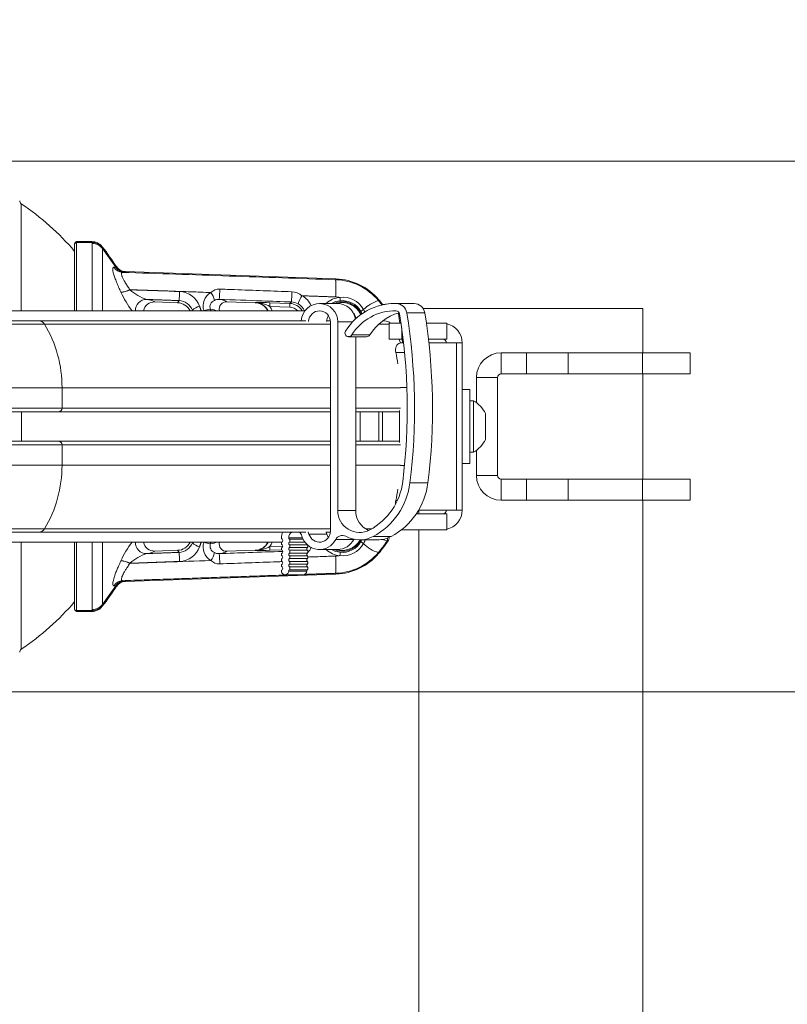
# Model space of a CAD drawing. Units: inches. Extents: x 4 to 132, y 2 to 86.
# Drawn here: x 89 to 96, y 33 to 42 of the extents above; entities that cross this region are included whole.
import ezdxf

# ---------------------------------------------------------------- set-up
doc = ezdxf.new("R2010")
doc.units = ezdxf.units.IN
doc.header["$MEASUREMENT"] = 0
doc.styles.add('SLDTEXTSTYLE0', font='TXT', dxfattribs={"width": 0.75})
doc.dimstyles.new('SLDDIMSTYLE0', dxfattribs={"dimtxt": 1, "dimasz": 0.8, "dimexe": 0, "dimexo": 0.0625, "dimgap": 0.25, "dimtad": 0, "dimtih": 1, "dimtoh": 1, "dimzin": 4, "dimdsep": 46, "dimtxsty": 'SLDTEXTSTYLE0', "dimsah": 1, "dimcen": 0.09, "dimadec": 0, "dimazin": 0, "dimtfac": 1, "dimtofl": 0, "dimtmove": 0, "dimatfit": 3, "dimfxl": 0, "dimtolj": 1, "dimtzin": 12, "dimarcsym": 0})

# ---------------------------------------------------------------- blocks, each defined once
blk = doc.blocks.new('*D15')
at = {"color": 7, "linetype": 'Continuous', "lineweight": 0}
for p, q in [((99.9754, 40.5374), (99.9754, 41.7374)), ((85.9703, 40.5374), (100.9754, 40.5374)), ((97.9082, 38.3116), (97.9082, 36.9615)), ((97.9082, 38.3116), (98.1109, 38.3116)), ((102.0425, 38.3116), (101.8398, 38.3116)), ((102.0425, 38.3116), (102.0425, 36.9615)), ((97.9082, 36.9615), (98.1109, 36.9615)), ((102.0425, 36.9615), (101.8398, 36.9615)), ((85.9703, 36.0374), (100.9754, 36.0374)), ((99.9754, 36.0374), (99.9754, 34.8374))]:
    blk.add_line(p, q, dxfattribs=at)
for points in [[(99.9754, 40.5374), (100.1834, 41.3374), (99.7674, 41.3374)], [(99.9754, 36.0374), (99.7674, 35.2374), (100.1834, 35.2374)]]:
    blk.add_solid(points, dxfattribs=at)
at = {"color": 7, "linetype": 'Continuous', "lineweight": 0, "char_height": 1, "attachment_point": 1, "style": 'SLDTEXTSTYLE0'}
for s, insert in [('4.50', (98.6831, 39.7081)), ('114.3', (98.3136, 38.1197))]:
    blk.add_mtext(s, dxfattribs=dict(at, insert=insert))

msp = doc.modelspace()

# ---------------------------------------------------------------- linework, layer by layer
at = {"color": 7, "linetype": 'Continuous', "lineweight": 15}
for p, q in [((89.291, 40.1766), (89.291, 39.2679)), ((89.7439, 39.8323), (89.7439, 39.8396)), ((89.7439, 39.2679), (89.7439, 39.8323)), ((89.7599, 39.8556), (89.7599, 39.8481)), ((89.8897, 39.8556), (89.7599, 39.8556)), ((89.891, 39.8481), (89.7599, 39.8481)), ((89.7599, 39.8481), (89.7599, 39.2679)), ((89.8919, 39.2679), (89.8919, 39.8391)), ((89.9801, 39.797), (89.9801, 39.2679)), ((90.1733, 39.6013), (91.96, 39.5389)), ((90.616, 39.3372), (90.4237, 39.3439)), ((91.2755, 39.3372), (91.0348, 39.3456)), ((91.4004, 39.3372), (91.5691, 39.3313)), ((91.5691, 39.3313), (91.582, 39.3437)), ((91.973, 39.3304), (91.8207, 39.3304)), ((92.4597, 39.3305), (92.4499, 39.3305)), ((92.6121, 39.3305), (92.4597, 39.3305)), ((92.6238, 39.3304), (92.4715, 39.3304)), ((92.6121, 39.3305), (92.6238, 39.3304)), ((91.6972, 39.2679), (89.0728, 39.2679)), ((91.568, 39.3001), (91.3993, 39.3059)), ((92.713, 39.2519), (92.5607, 39.2519)), ((92.6995, 39.2874), (93.5793, 39.2874)), ((93.5793, 39.2874), (94.5638, 39.2874)), ((94.5638, 38.9124), (94.5638, 39.2874)), ((89.4391, 39.1834), (88.0952, 39.1834)), ((91.7054, 39.1834), (89.4391, 39.1834)), ((91.9129, 39.1834), (91.8808, 39.1834)), ((91.9133, 37.4007), (91.9133, 39.1741)), ((91.9751, 39.1741), (91.9751, 37.576)), ((92.1008, 39.1741), (91.9751, 39.1741)), ((92.1241, 39.2064), (92.1301, 39.2116)), ((92.1684, 39.2414), (92.1709, 39.2431)), ((92.3733, 39.1834), (92.3565, 39.1834)), ((92.4109, 39.1624), (92.4109, 39.0279)), ((92.4109, 39.1624), (92.5121, 39.1624)), ((92.5022, 39.1624), (92.4899, 39.2417)), ((92.4899, 39.2417), (92.4998, 39.2417)), ((92.7268, 39.1624), (92.8992, 39.1624)), ((92.8992, 39.0279), (92.8992, 39.1624)), ((89.4886, 39.1546), (88.1448, 39.1546)), ((89.4886, 39.1546), (91.9133, 39.1546)), ((92.3216, 39.1546), (92.4109, 39.1546)), ((92.5176, 39.1236), (92.5176, 39.0279)), ((92.0678, 39.0491), (92.2201, 39.0491)), ((92.2462, 39.0637), (92.0939, 39.0637)), ((92.1275, 39.0491), (92.1275, 37.576)), ((92.5176, 39.0279), (92.4109, 39.0279)), ((92.51, 38.9966), (92.5336, 38.9966)), ((92.5176, 39.0279), (92.5299, 39.0279)), ((92.7445, 39.0279), (92.8992, 39.0279)), ((92.7481, 38.9966), (92.9821, 38.9966)), ((92.9821, 37.5781), (92.9821, 38.9966)), ((92.9821, 38.9966), (93.0307, 38.9966)), ((93.0307, 38.9966), (93.0307, 38.4749)), ((92.542, 38.9155), (92.4678, 38.9155)), ((93.3618, 38.7331), (93.3618, 38.9124)), ((93.5762, 38.9124), (93.3618, 38.9124)), ((93.5762, 38.7331), (93.5762, 38.9124)), ((93.5762, 38.9124), (93.9298, 38.9124)), ((93.9298, 38.7331), (93.9298, 38.9124)), ((94.561, 38.9124), (93.9298, 38.9124)), ((94.561, 38.7331), (94.561, 38.9124)), ((94.9638, 38.9124), (94.561, 38.9124)), ((94.9638, 38.7331), (94.9638, 38.9124)), ((93.3306, 38.7018), (93.1513, 38.7018)), ((93.1513, 38.7018), (93.1513, 38.4896)), ((93.3306, 37.8729), (93.3306, 38.7018)), ((93.3618, 38.7331), (93.5762, 38.7331)), ((93.9298, 38.7331), (93.5762, 38.7331)), ((94.561, 38.7331), (93.9298, 38.7331)), ((94.9638, 38.7331), (94.561, 38.7331)), ((94.5638, 37.8417), (94.5638, 38.7331)), ((89.6372, 38.6155), (88.2934, 38.6155)), ((89.6372, 38.4436), (89.6372, 38.6155)), ((89.6372, 38.6155), (91.9133, 38.6155)), ((92.1275, 38.6155), (92.5068, 38.6155)), ((92.5618, 38.6174), (92.5068, 38.6174)), ((93.0957, 38.5999), (93.0307, 38.5999)), ((93.0957, 38.5999), (93.0957, 37.9749)), ((93.1267, 38.5059), (93.0957, 38.5059)), ((93.1267, 38.5059), (93.1267, 38.0689)), ((89.6078, 38.4124), (88.2639, 38.4124)), ((89.6372, 38.4436), (88.2934, 38.4436)), ((89.2935, 38.1624), (89.2935, 38.4124)), ((89.6078, 38.4124), (91.9133, 38.4124)), ((89.6372, 38.4436), (91.9133, 38.4436)), ((92.1275, 38.4436), (92.5068, 38.4436)), ((92.1275, 38.4124), (92.5, 38.4124)), ((92.1669, 38.4124), (92.1669, 38.1624)), ((92.3232, 38.1624), (92.3232, 38.4124)), ((92.3544, 38.4124), (92.3544, 38.1624)), ((92.5, 38.1511), (92.5, 38.4237)), ((93.0307, 38.4749), (93.0307, 38.0999)), ((93.2277, 38.3966), (93.2277, 38.1781)), ((89.6078, 38.1624), (88.2639, 38.1624)), ((89.6078, 38.1624), (91.9133, 38.1624)), ((92.1275, 38.1624), (92.5, 38.1624)), ((89.6372, 38.1311), (88.2934, 38.1311)), ((89.6372, 37.9593), (89.6372, 38.1311)), ((89.6372, 38.1311), (91.9133, 38.1311)), ((92.1275, 38.1311), (92.5068, 38.1311)), ((93.0307, 38.0999), (93.0307, 37.5781)), ((93.1513, 38.0852), (93.1513, 37.8729)), ((93.0957, 38.0689), (93.1267, 38.0689)), ((89.6372, 37.9593), (88.2934, 37.9593)), ((89.6372, 37.9593), (91.9133, 37.9593)), ((92.1275, 37.9593), (92.5068, 37.9593)), ((92.542, 37.9574), (92.5068, 37.9574)), ((93.0307, 37.9749), (93.0957, 37.9749)), ((93.3306, 37.8729), (93.1513, 37.8729)), ((93.3618, 37.8417), (93.3618, 37.6624)), ((93.5762, 37.8417), (93.3618, 37.8417)), ((93.5762, 37.8417), (93.5762, 37.6624)), ((93.5762, 37.8417), (93.9298, 37.8417)), ((93.9298, 37.8417), (93.9298, 37.6624)), ((93.9298, 37.8417), (94.561, 37.8417)), ((94.561, 37.8417), (94.561, 37.6624)), ((94.561, 37.8417), (94.9638, 37.8417)), ((94.9638, 37.6624), (94.9638, 37.8417)), ((92.7403, 37.811), (92.588, 37.811)), ((92.4678, 37.6593), (92.4813, 37.6593)), ((93.3618, 37.6624), (93.5762, 37.6624)), ((93.9298, 37.6624), (93.5762, 37.6624)), ((94.561, 37.6624), (93.9298, 37.6624)), ((94.9638, 37.6624), (94.561, 37.6624)), ((94.5638, 25.2874), (94.5638, 37.6624)), ((91.9751, 37.576), (92.1275, 37.576)), ((92.9821, 37.5781), (92.6609, 37.5781)), ((92.6638, 37.5781), (92.6638, 37.5469)), ((93.0307, 37.5781), (92.9821, 37.5781)), ((92.4109, 37.5469), (92.4109, 37.5458)), ((92.4109, 37.5469), (92.4118, 37.5469)), ((92.6412, 37.5469), (92.8992, 37.5469)), ((92.8992, 37.5469), (92.8992, 37.4124)), ((89.4886, 37.4202), (88.1448, 37.4202)), ((89.4886, 37.4202), (91.9133, 37.4202)), ((92.2097, 37.4202), (92.2649, 37.4202)), ((92.5176, 37.4124), (92.5161, 37.4124)), ((92.5176, 37.4136), (92.5176, 37.4124)), ((92.5176, 37.4124), (92.8992, 37.4124)), ((92.6638, 37.4124), (92.6638, 25.2874)), ((88.0952, 37.3914), (89.4391, 37.3914)), ((89.4391, 37.3914), (91.7054, 37.3914)), ((91.6772, 37.3429), (91.5599, 37.3429)), ((91.6824, 37.3311), (91.5651, 37.3311)), ((91.8838, 37.3753), (91.7315, 37.3753)), ((91.8781, 37.3914), (91.9129, 37.3914)), ((92.1106, 37.3297), (91.9583, 37.3297)), ((92.1113, 37.331), (92.1106, 37.3297)), ((92.1604, 37.326), (92.3128, 37.326)), ((92.2755, 37.3548), (92.4278, 37.3548)), ((89.0728, 37.3069), (91.5025, 37.3069)), ((89.291, 37.3069), (89.291, 36.3982)), ((89.7439, 36.7424), (89.7439, 37.3069)), ((89.7599, 37.3069), (89.7599, 36.7267)), ((89.8919, 36.7357), (89.8919, 37.3069)), ((89.9801, 37.3069), (89.9801, 36.7778)), ((91.3993, 37.2689), (91.5086, 37.2727)), ((91.5003, 37.2411), (91.4004, 37.2376)), ((91.6966, 37.3077), (91.5651, 37.3077)), ((91.7174, 37.2843), (91.5651, 37.2843)), ((91.7174, 37.2608), (91.5651, 37.2608)), ((91.7158, 37.286), (91.7174, 37.2843)), ((91.8207, 37.2444), (91.973, 37.2444)), ((90.4237, 37.2309), (90.616, 37.2376)), ((91.0348, 37.2292), (91.2755, 37.2376)), ((91.7174, 37.2374), (91.5651, 37.2374)), ((91.7174, 37.2139), (91.5651, 37.2139)), ((91.7174, 37.1905), (91.5651, 37.1905)), ((91.7174, 37.1671), (91.5651, 37.1671)), ((91.7174, 37.1436), (91.5651, 37.1436)), ((91.7174, 37.1202), (91.5651, 37.1202)), ((91.7174, 37.0968), (91.5651, 37.0968)), ((90.1733, 36.9735), (91.96, 37.0359)), ((91.529, 37.0304), (91.6813, 37.0304)), ((91.7122, 37.0616), (91.5599, 37.0616)), ((91.7174, 37.0733), (91.5651, 37.0733)), ((89.7439, 36.7352), (89.7439, 36.7424)), ((89.891, 36.7267), (89.7599, 36.7267)), ((89.7599, 36.7267), (89.7599, 36.7192)), ((89.8897, 36.7192), (89.7599, 36.7192))]:
    msp.add_line(p, q, dxfattribs=at)
at = {"color": 7, "linetype": 'Continuous', "lineweight": 15, "flags": 128}
for points in [[(91.4004, 39.3372), (91.4004, 39.3364), (91.4003, 39.3345), (91.4002, 39.3315), (91.4001, 39.3276), (91.3999, 39.323), (91.3997, 39.3176), (91.3995, 39.3119), (91.3993, 39.3059)], [(91.5691, 39.3313), (91.5691, 39.3305), (91.569, 39.3286), (91.5689, 39.3256), (91.5688, 39.3217), (91.5686, 39.3171), (91.5684, 39.3118), (91.5682, 39.306), (91.568, 39.3001)], [(92.4899, 39.2417), (92.4886, 39.247), (92.4876, 39.2495)], [(92.4678, 38.9155), (92.466, 38.9282), (92.4661, 38.9412), (92.4681, 38.9539), (92.4719, 38.9657), (92.4773, 38.9762), (92.4842, 38.9849), (92.4921, 38.9913), (92.5009, 38.9953), (92.51, 38.9966)], [(92.5082, 38.9966), (92.4992, 39.0179), (92.4947, 39.0279)], [(92.5237, 38.9966), (92.5206, 39.0242), (92.5201, 39.0279)], [(91.7244, 37.3944), (91.7257, 37.3916), (91.7315, 37.3753)], [(91.8768, 37.3944), (91.8781, 37.3916), (91.8838, 37.3753)], [(92.1117, 37.3309), (92.1106, 37.3295), (92.1105, 37.3294)], [(91.4004, 37.2376), (91.4004, 37.2384), (91.4003, 37.2403), (91.4002, 37.2433), (91.4001, 37.2472), (91.3999, 37.2518), (91.3997, 37.2572), (91.3995, 37.2629), (91.3993, 37.2689)]]:
    msp.add_lwpolyline(points, dxfattribs=at)
at = {"color": 7, "linetype": 'Continuous', "lineweight": 15}
for centre, radius, start, end in [((89.3079, 40.2015), 0.03, 180, 235.90126), ((88.012, 38.2874), 2.2815, 40.61297, 55.90126), ((89.7599, 39.8396), 0.016, 90, 180), ((89.7598, 39.8322), 0.0159, 89.57302, 179.55701), ((89.8897, 39.7436), 0.112, 37.79468, 90), ((89.8921, 39.7364), 0.1117, 38.5491, 90.5501), ((89.8922, 39.7262), 0.1129, 38.86151, 90.15067), ((88.012, 38.2874), 2.4882, 32.94663, 37.79468), ((88.012, 38.2874), 2.4804, 33.01535, 37.49011), ((90.0481, 40.1501), 0.5131, 273.17051, 274.88933), ((90.1545, 39.6867), 0.092, 212.10634, 267.62679), ((90.1702, 39.6886), 0.0928, 212.41533, 267.74904), ((90.1766, 39.695), 0.0938, 213.03228, 267.99801), ((88.012, 38.2874), 2.4882, 32.94663, 33.03523), ((90.1787, 39.6916), 0.0937, 212.94786, 268.01467), ((90.1208, 40.1313), 0.5374, 273.18033, 274.88324), ((88.0087, 38.1937), 2.582, 32.94663, 33.03445), ((90.5836, 39.4594), 1.3753, 356.95074, 3.04926), ((91.9396, 39.0339), 0.4989, 40.13361, 88.00892), ((91.9426, 39.0392), 0.4999, 40.56659, 87.99932), ((90.1246, 39.6163), 0.1899, 273.53367, 297.64337), ((90.1252, 39.6153), 0.1901, 273.5241, 297.61394), ((90.9082, 39.7784), 0.8482, 204.57761, 217.00295), ((90.4732, 39.7319), 0.3857, 227.64322, 252.04261), ((89.8138, 39.44), 0.8197, 354.05864, 359.41938), ((90.6261, 39.243), 0.1888, 19.89098, 87.77215), ((90.9609, 39.3122), 0.1273, 118.78425, 199.98362), ((90.9733, 39.3441), 0.1085, 89.37528, 132.79144), ((90.7462, 39.3152), 0.1879, 12.87021, 35.28793), ((90.0598, 39.4577), 0.9147, 354.2257, 359.68189), ((90.6804, 39.4353), 0.9062, 354.20155, 359.68072), ((91.5788, 39.2875), 0.143, 49.6105, 86.85183), ((90.3534, 39.2715), 0.0935, 89.4953, 182.21466), ((90.4199, 39.2512), 0.0928, 87.69313, 169.64668), ((90.3479, 39.2193), 0.1458, 58.70184, 87.51579), ((90.6123, 39.2142), 0.123, 25.85902, 88.29248), ((90.6247, 39.2291), 0.1261, 20.56701, 88.00491), ((90.9538, 39.3), 0.062, 113.1717, 197.47454), ((90.9663, 39.2831), 0.0827, 87.55749, 116.56074), ((90.9636, 39.2303), 0.1355, 58.29381, 87.3416), ((91.0325, 39.2833), 0.0624, 87.94118, 194.26074), ((91.2718, 39.2142), 0.123, 25.85893, 88.29265), ((91.2614, 35.0014), 4.3379, 88.1645, 89.79359), ((91.2621, 39.0443), 0.2954, 62.32782, 87.09596), ((91.2735, 39.2164), 0.123, 24.75476, 88.31299), ((91.5647, 39.2064), 0.1249, 29.48405, 87.98938), ((91.5775, 39.2165), 0.1273, 61.22721, 87.98334), ((91.9174, 39.2368), 0.2932, 147.03901, 161.86776), ((91.8207, 39.1756), 0.1544, 359.45024, 177.11389), ((91.5853, 39.2385), 0.1798, 23.97064, 61.38428), ((92.0121, 39.1862), 0.1973, 95.38771, 133.0609), ((92.0129, 39.1751), 0.1801, 95.67596, 120.38807), ((92.0135, 39.1741), 0.1719, 21.7452, 114.61998), ((92.0136, 39.1664), 0.172, 23.92556, 107.54963), ((91.9723, 39.1754), 0.155, 8.68229, 89.73771), ((92.02, 39.1872), 0.1972, 27.81013, 97.70436), ((91.8594, 39.3611), 0.1359, 357.12423, 9.15265), ((92.0133, 39.1733), 0.1818, 29.2751, 95.74449), ((92.4606, 38.8379), 0.4926, 88.73076, 148.25448), ((92.4166, 39.0537), 0.3166, 107.56439, 134.56928), ((91.5627, 38.714), 1, 37.28822, 40.56623), ((92.4499, 38.8425), 0.488, 89.99626, 100.97547), ((92.4688, 39.2374), 0.093, 8.99349, 88.36059), ((92.6212, 39.2374), 0.093, 8.99358, 88.36054), ((90.8272, 39.193), 0.1166, 101.6415, 136.40867), ((90.8993, 39.1436), 0.1379, 91.9256, 114.88671), ((90.8252, 38.7961), 0.4902, 74.23827, 81.85196), ((91.5648, 39.2064), 0.0937, 41.0039, 88.00773), ((91.5804, 39.2204), 0.1224, 22.80906, 61.54637), ((91.8207, 39.175), 0.0926, 359.44153, 177.54901), ((92.4605, 38.8368), 0.4312, 88.74086, 148.2447), ((92.0136, 39.1664), 0.125, 18.05013, 39.20984), ((92.2112, 39.2336), 0.0486, 110.11892, 143.87213), ((92.6141, 38.8355), 0.4329, 105.80284, 148.17602), ((92.4691, 39.2369), 0.031, 8.99374, 88.36038), ((87.5686, 38.4367), 5.0583, 352.89426, 9.27413), ((87.7209, 38.4367), 5.0583, 352.89426, 9.27412), ((89.4385, 39.1254), 0.058, 30.2397, 89.4443), ((91.9749, 39.1742), 0.0945, 145.64571, 177.0843), ((92.3733, 39.1209), 0.0625, 41.60565, 90), ((87.57, 38.4367), 4.995, 352.89424, 9.27415), ((88.5929, 38.6177), 1.0443, 359.87963, 30.93716), ((92.0677, 39.0803), 0.031, 147.32724, 327.6346), ((92.8649, 38.9966), 0.1657, 0.00001, 78.04751), ((92.2201, 39.0799), 0.0308, 270.09764, 328.25619), ((92.8649, 38.9966), 0.0312, 359.99946, 90.00229), ((91.1502, 38.6249), 1.3493, 8.23561, 12.43771), ((93.3618, 38.7018), 0.2105, 90, 180), ((93.3618, 38.7018), 0.0312, 90, 180), ((92.9999, 38.2874), 0.2526, 25.62563, 59.88022), ((89.6068, 38.4428), 0.0304, 271.76736, 1.66196), ((89.6068, 38.132), 0.0304, 358.33804, 88.23264), ((92.9999, 38.2874), 0.2526, 300.11978, 334.37437), ((88.5913, 37.9575), 1.0459, 329.08703, 0.09617), ((93.3618, 37.8729), 0.2106, 180, 270), ((93.3618, 37.8729), 0.0313, 180, 270), ((91.9928, 37.8842), 0.5379, 298.16837, 353.01737), ((91.9919, 37.8841), 0.6006, 298.17774, 353.00805), ((92.1442, 37.8841), 0.6006, 298.17774, 353.00805), ((91.1502, 37.9499), 1.3493, 347.56229, 351.76439), ((92.5533, 37.6406), 0.0875, 167.69332, 187.21382), ((92.1605, 37.5743), 0.1854, 179.46288, 297.68621), ((92.3149, 37.5754), 0.1874, 179.80307, 245.31414), ((92.8649, 37.5781), 0.0312, 270.00003, 0.00038), ((92.8649, 37.5781), 0.1657, 281.95249, 0.0004), ((89.4384, 37.4496), 0.0582, 270.65512, 329.66088), ((91.6196, 37.3429), 0.1215, 156.46202, 180.00926), ((91.5138, 37.3428), 0.0157, 179.9295, 228.16145), ((91.4928, 37.3194), 0.0157, 311.88489, 48.11511), ((91.6178, 37.343), 0.058, 123.33146, 180.10608), ((91.5756, 37.3428), 0.0157, 179.92737, 228.16238), ((91.5546, 37.3194), 0.0157, 311.88489, 48.11511), ((91.6163, 37.3431), 0.0577, 15.40704, 56.74437), ((91.8206, 37.3985), 0.1539, 195.07106, 333.43558), ((91.8208, 37.3997), 0.0926, 195.24472, 0.60416), ((91.9745, 37.4004), 0.0941, 195.46769, 214.38809), ((92.0135, 37.4007), 0.1719, 245.38002, 334.25869), ((92.0133, 37.3023), 0.0614, 61.36373, 153.54055), ((92.0136, 37.4084), 0.172, 252.45037, 331.37865), ((91.9727, 37.3986), 0.1542, 270.1352, 333.43984), ((92.1604, 37.5706), 0.2446, 241.23329, 298.05099), ((92.3127, 37.5708), 0.2448, 270.01669, 298.04409), ((91.5627, 37.8608), 1, 319.43377, 327.57482), ((92.3986, 37.4108), 0.092, 240.68223, 267.70704), ((92.3753, 37.3317), 0.0234, 326.96394, 23.2122), ((92.3875, 37.337), 0.0229, 327.20378, 24.76353), ((90.8325, 36.8419), 0.7605, 142.30591, 156.16703), ((90.3534, 37.3033), 0.0935, 177.78452, 270.50621), ((90.4199, 37.3236), 0.0928, 190.35258, 272.30847), ((90.6142, 37.3578), 0.1202, 270.85598, 334.94353), ((90.6247, 37.3457), 0.1261, 271.99244, 339.43564), ((90.6262, 37.3317), 0.1887, 272.19503, 340.14236), ((90.8272, 37.3818), 0.1166, 223.59065, 258.36086), ((90.961, 37.2627), 0.1274, 160.05429, 241.17756), ((90.8993, 37.4312), 0.1379, 245.10935, 268.07595), ((90.9544, 37.2751), 0.0625, 162.92288, 246.43088), ((90.8303, 37.7541), 0.4652, 277.94301, 285.96676), ((91.0313, 37.29), 0.0609, 163.89451, 273.32639), ((91.2737, 37.3578), 0.1202, 270.8555, 334.94402), ((91.275, 37.3561), 0.1207, 271.00215, 335.9301), ((91.2622, 37.5302), 0.2951, 272.89218, 297.68404), ((91.5138, 37.296), 0.0157, 131.88015, 228.11985), ((91.5138, 37.2491), 0.0157, 131.88489, 228.11511), ((91.4928, 37.2725), 0.0157, 311.88191, 48.11809), ((91.5756, 37.296), 0.0157, 131.88055, 228.11945), ((91.5756, 37.2491), 0.0157, 131.88529, 228.11471), ((91.5546, 37.2725), 0.0157, 311.88191, 48.11809), ((91.728, 37.2491), 0.0157, 131.88489, 228.11511), ((91.7069, 37.2725), 0.0157, 311.88191, 48.11809), ((91.6317, 37.3085), 0.1262, 315.20844, 339.0107), ((92.0084, 37.3811), 0.1896, 226.15362, 265.51903), ((92.0129, 37.3997), 0.18, 239.60629, 264.3261), ((92.02, 37.3876), 0.1972, 262.29138, 332.19412), ((92.0133, 37.4015), 0.1818, 264.25604, 330.72438), ((92.2112, 37.3412), 0.0486, 216.13055, 249.8784), ((92.39, 37.4769), 0.2667, 222.84293, 255.0234), ((90.4717, 36.8455), 0.3828, 107.86228, 132.45189), ((90.3479, 37.3554), 0.1457, 272.47944, 301.30293), ((89.8706, 37.1381), 0.7628, 0.3807, 6.14127), ((90.7462, 37.2596), 0.1879, 324.71207, 347.12979), ((90.9636, 37.3445), 0.1355, 272.6584, 301.70619), ((90.0598, 37.1171), 0.9147, 0.31811, 5.7743), ((91.2625, 41.5136), 4.2782, 270.19558, 271.84743), ((91.5138, 37.2022), 0.0157, 131.88489, 228.11511), ((91.5138, 37.1554), 0.0157, 131.88191, 228.11809), ((91.4928, 37.2257), 0.0157, 311.88015, 48.11985), ((91.4928, 37.1788), 0.0157, 311.88191, 48.11809), ((91.5756, 37.2022), 0.0157, 131.88529, 228.11471), ((91.5756, 37.1554), 0.0157, 131.88231, 228.11769), ((91.5546, 37.2257), 0.0157, 311.88015, 48.11985), ((91.5546, 37.1788), 0.0157, 311.88191, 48.11809), ((91.728, 37.2022), 0.0157, 131.88489, 228.11511), ((91.728, 37.1554), 0.0157, 131.88191, 228.11809), ((91.7069, 37.2257), 0.0157, 311.88015, 48.11985), ((91.7069, 37.1788), 0.0157, 311.88191, 48.11809), ((91.9396, 37.5409), 0.4989, 271.99138, 319.86609), ((90.8228, 37.1154), 1.1365, 356.30915, 3.69085), ((91.9426, 37.5356), 0.4999, 272.0009, 319.43319), ((91.8594, 37.2137), 0.1359, 350.8479, 2.87522), ((90.1246, 36.9585), 0.1899, 62.35546, 86.4675), ((90.1252, 36.9595), 0.1901, 62.38755, 86.47603), ((90.974, 37.2326), 0.1104, 227.59572, 270.23756), ((91.5138, 37.1085), 0.0157, 131.88191, 228.11809), ((91.4928, 37.1319), 0.0157, 311.88489, 48.11511), ((91.4928, 37.085), 0.0157, 311.88191, 48.11809), ((91.5756, 37.1085), 0.0157, 131.88231, 228.11769), ((91.5546, 37.1319), 0.0157, 311.88489, 48.11511), ((91.5546, 37.085), 0.0157, 311.88191, 48.11809), ((91.728, 37.1085), 0.0157, 131.88191, 228.11809), ((91.7069, 37.1319), 0.0157, 311.88489, 48.11511), ((91.7069, 37.085), 0.0157, 311.88191, 48.11809), ((91.5138, 37.0616), 0.0157, 131.84842, 180.0649), ((91.529, 37.0613), 0.0309, 179.48722, 0.51278), ((91.5756, 37.0616), 0.0157, 131.84748, 180.06703), ((91.6812, 37.0614), 0.0311, 270.30698, 0.36625), ((91.7279, 37.0616), 0.0157, 131.84842, 180.0649), ((88.012, 38.2874), 2.4882, 322.20532, 327.05337), ((88.012, 38.2874), 2.4804, 322.50989, 326.98465), ((90.1545, 36.8881), 0.092, 92.37284, 147.89267), ((90.0476, 36.4185), 0.5194, 85.11659, 86.81486), ((90.1702, 36.8862), 0.0928, 92.25096, 147.58467), ((90.1766, 36.8798), 0.0938, 92.00035, 146.96937), ((88.012, 38.2874), 2.4882, 326.96477, 327.05337), ((90.1787, 36.8832), 0.0937, 91.98407, 147.0534), ((90.1208, 36.4435), 0.5374, 85.11676, 86.81967), ((88.0087, 38.3811), 2.582, 326.96555, 327.05337), ((88.012, 38.2874), 2.2815, 304.09874, 319.38703), ((89.7598, 36.7426), 0.0159, 180.43871, 270.42701), ((89.8897, 36.8312), 0.112, 270, 322.20532), ((89.8921, 36.8384), 0.1117, 269.4508, 321.45), ((89.8922, 36.8486), 0.1129, 269.85025, 321.13757), ((89.7599, 36.7352), 0.016, 180, 270), ((89.3079, 36.3733), 0.03, 124.09874, 180)]:
    msp.add_arc(centre, radius, start, end, dxfattribs=at)
for points, knots in [([(89.891, 39.8481), (89.8907, 39.8503), (89.8899, 39.8547), (89.8898, 39.8553), (89.8897, 39.8556)], [0, 0, 0, 0, 0.498053, 1, 1, 1, 1]), ([(89.9782, 39.8123), (89.9783, 39.812), (89.9784, 39.8115), (89.9791, 39.8079), (89.9794, 39.806)], [0, 0, 0, 0, 0.4982344, 1, 1, 1, 1]), ([(90.1363, 39.4268), (90.1297, 39.4411), (90.1164, 39.47), (90.0991, 39.5111), (90.087, 39.543), (90.0793, 39.566), (90.0733, 39.5859), (90.0685, 39.6065), (90.0671, 39.6241), (90.0694, 39.6353), (90.0741, 39.637), (90.0765, 39.6378)], [0, 0, 0, 0, 0.1307048, 0.2648416, 0.3956854, 0.4635974, 0.5315009, 0.6473082, 0.7672579, 0.8816599, 1, 1, 1, 1]), ([(90.0919, 39.6389), (90.0944, 39.6391), (90.0996, 39.6395), (90.0999, 39.6403), (90.1001, 39.6406)], [0, 0, 0, 0, 0.4984859, 1, 1, 1, 1]), ([(90.1507, 39.5948), (90.1486, 39.5944), (90.1444, 39.5937), (90.1417, 39.5897), (90.1406, 39.5838), (90.1412, 39.576), (90.1441, 39.5658), (90.1492, 39.5523), (90.1577, 39.5345), (90.1676, 39.5171), (90.1789, 39.4983), (90.1919, 39.4779), (90.2058, 39.458), (90.2127, 39.4481)], [0, 0, 0, 0, 0.090506, 0.180954, 0.22642, 0.315797, 0.405197, 0.454404, 0.580861, 0.707548, 0.721477, 0.860659, 1, 1, 1, 1]), ([(90.1507, 39.5948), (90.4517, 39.5844), (91.0538, 39.5636), (91.6559, 39.5429), (91.957, 39.5325)], [0, 0, 0, 0, 0.5, 1, 1, 1, 1]), ([(90.1755, 39.598), (90.1753, 39.5976), (90.1749, 39.5968), (90.1694, 39.5962), (90.1666, 39.5959)], [0, 0, 0, 0, 0.4985372, 1, 1, 1, 1]), ([(90.2133, 39.4469), (90.2315, 39.4462), (90.3716, 39.4411), (90.5116, 39.4361), (90.6334, 39.4317)], [0, 0, 0, 0, 0.130134, 1, 1, 1, 1]), ([(90.9745, 39.4526), (91.0161, 39.4511), (91.2202, 39.4436), (91.4242, 39.4362), (91.5866, 39.4302)], [0, 0, 0, 0, 0.203992, 1, 1, 1, 1]), ([(90.616, 39.3372), (90.6185, 39.3406), (90.6229, 39.3466), (90.6272, 39.3526), (90.6291, 39.3551)], [0, 0, 0, 0, 0.5730063, 1, 1, 1, 1]), ([(91.582, 39.3437), (91.4988, 39.3467), (91.2947, 39.354), (91.0907, 39.3613), (90.9699, 39.3657)], [0, 0, 0, 0, 0.407989, 1, 1, 1, 1]), ([(91.2755, 39.3372), (91.2759, 39.3377), (91.2764, 39.3385), (91.277, 39.3392), (91.2771, 39.3394)], [0, 0, 0, 0, 0.767452, 1, 1, 1, 1]), ([(91.9936, 39.3827), (91.9875, 39.3835), (91.9754, 39.3853), (91.9631, 39.3859), (91.957, 39.3862)], [0, 0, 0, 0, 0.4990125, 1, 1, 1, 1]), ([(91.3993, 39.3059), (91.4034, 39.2999), (91.4116, 39.2876), (91.4171, 39.2739), (91.4198, 39.2669)], [0, 0, 0, 0, 0.49497, 1, 1, 1, 1]), ([(92.1945, 39.2792), (92.1979, 39.2726), (92.2017, 39.2654), (92.2041, 39.2578), (92.2042, 39.2572)], [0, 0, 0, 0, 0.924701, 1, 1, 1, 1]), ([(92.2069, 37.326), (92.2059, 37.3227), (92.2028, 37.3122), (92.1979, 37.3023), (92.1945, 37.2956)], [0, 0, 0, 0, 0.313583, 1, 1, 1, 1]), ([(92.4068, 37.3246), (92.4052, 37.3238), (92.4012, 37.3218), (92.3973, 37.32), (92.3949, 37.3189)], [0, 0, 0, 0, 0.3859716, 1, 1, 1, 1]), ([(91.4198, 37.3079), (91.4171, 37.3011), (91.4117, 37.2873), (91.4035, 37.2751), (91.3993, 37.2689)], [0, 0, 0, 0, 0.494974, 1, 1, 1, 1]), ([(92.3949, 37.3189), (92.3834, 37.3017), (92.3604, 37.2674), (92.3342, 37.2353), (92.3211, 37.2193)], [0, 0, 0, 0, 0.499031, 1, 1, 1, 1]), ([(90.6291, 37.2197), (90.6272, 37.2222), (90.6229, 37.2282), (90.6185, 37.2342), (90.616, 37.2376)], [0, 0, 0, 0, 0.4269937, 1, 1, 1, 1]), ([(90.9294, 37.2178), (90.9371, 37.2146), (90.9498, 37.2094), (90.9642, 37.2092), (90.9699, 37.2091)], [0, 0, 0, 0, 0.609636, 1, 1, 1, 1]), ([(90.9699, 37.2091), (91.0531, 37.2121), (91.2325, 37.2185), (91.4119, 37.225), (91.508, 37.2284)], [0, 0, 0, 0, 0.464065, 1, 1, 1, 1]), ([(91.2771, 37.2354), (91.277, 37.2356), (91.2764, 37.2363), (91.2759, 37.2371), (91.2755, 37.2376)], [0, 0, 0, 0, 0.232548, 1, 1, 1, 1]), ([(91.957, 37.1886), (91.9631, 37.1889), (91.9753, 37.1895), (91.9875, 37.1912), (91.9936, 37.1921)], [0, 0, 0, 0, 0.499013, 1, 1, 1, 1]), ([(90.0765, 36.937), (90.0744, 36.9377), (90.07, 36.939), (90.0674, 36.9483), (90.0679, 36.9631), (90.0717, 36.9829), (90.0787, 37.0074), (90.0884, 37.0357), (90.101, 37.068), (90.1168, 37.1057), (90.1294, 37.1331), (90.1363, 37.148)], [0, 0, 0, 0, 0.105277, 0.2135, 0.318818, 0.42729, 0.531285, 0.637942, 0.749246, 0.863092, 1, 1, 1, 1]), ([(90.2127, 37.1267), (90.2091, 37.1215), (90.2018, 37.1111), (90.1893, 37.0927), (90.1757, 37.0715), (90.1626, 37.0492), (90.1522, 37.0291), (90.145, 37.0122), (90.1409, 36.9981), (90.1405, 36.9879), (90.1435, 36.9814), (90.1483, 36.9805), (90.1507, 36.98)], [0, 0, 0, 0, 0.0725823, 0.1455785, 0.2603947, 0.3776735, 0.4803839, 0.5860781, 0.6871556, 0.7922402, 0.8942041, 1, 1, 1, 1]), ([(90.2127, 37.1267), (90.3142, 37.1303), (90.5431, 37.1384), (90.7721, 37.1465), (90.8996, 37.1511)], [0, 0, 0, 0, 0.443243, 1, 1, 1, 1]), ([(90.6334, 37.1431), (90.5918, 37.1416), (90.4518, 37.1366), (90.3117, 37.1315), (90.2133, 37.1279)], [0, 0, 0, 0, 0.297204, 1, 1, 1, 1]), ([(91.5049, 37.1416), (91.4905, 37.1411), (91.3137, 37.1346), (91.1369, 37.1281), (90.9745, 37.1222)], [0, 0, 0, 0, 0.081276, 1, 1, 1, 1]), ([(90.1001, 36.9342), (90.0999, 36.9345), (90.0996, 36.9353), (90.0944, 36.9357), (90.0919, 36.9359)], [0, 0, 0, 0, 0.498484, 1, 1, 1, 1]), ([(90.1666, 36.9789), (90.1694, 36.9786), (90.1749, 36.978), (90.1753, 36.9772), (90.1755, 36.9768)], [0, 0, 0, 0, 0.498539, 1, 1, 1, 1]), ([(89.9794, 36.7688), (89.9791, 36.767), (89.9784, 36.7633), (89.9783, 36.7628), (89.9782, 36.7625)], [0, 0, 0, 0, 0.498232, 1, 1, 1, 1]), ([(89.8897, 36.7192), (89.8898, 36.7195), (89.8899, 36.7201), (89.8906, 36.7245), (89.891, 36.7267)], [0, 0, 0, 0, 0.498054, 1, 1, 1, 1])]:
    msp.add_open_spline(points, degree=3, knots=knots, dxfattribs=at)
for points in [[(89.8919, 39.8391), (89.891, 39.8481)], [(89.9794, 39.806), (89.9801, 39.797)], [(91.957, 39.5325), (91.96, 39.5389)], [(90.1369, 39.4256), (90.1363, 39.4268)], [(90.2127, 39.4481), (90.2133, 39.4469)], [(90.8996, 39.4237), (90.2127, 39.4481)], [(90.6291, 39.3551), (90.3542, 39.365)], [(91.957, 39.3862), (91.6714, 39.3964)], [(92.3224, 39.3644), (92.3211, 39.3555)], [(92.3211, 39.3555), (92.3511, 39.3175)], [(90.7427, 39.2734), (90.7389, 39.2679)], [(90.7447, 39.2679), (90.7427, 39.2734)], [(90.8037, 39.3072), (90.8172, 39.2679)], [(90.8946, 39.2814), (90.8996, 39.2679)], [(92.1802, 39.2428), (92.1719, 39.2622)], [(92.1719, 37.3126), (92.1777, 37.326)], [(90.7389, 37.3069), (90.7427, 37.3014)], [(90.7427, 37.3014), (90.7447, 37.3069)], [(90.8172, 37.3069), (90.8037, 37.2676)], [(90.8997, 37.3069), (90.8946, 37.2934)], [(90.3542, 37.2098), (90.6291, 37.2197)], [(91.7225, 37.1803), (91.957, 37.1886)], [(92.3211, 37.2193), (92.3224, 37.2104)], [(90.1363, 37.148), (90.1369, 37.1492)], [(90.2133, 37.1279), (90.2127, 37.1267)], [(91.6115, 37.0304), (90.1507, 36.98)], [(91.957, 37.0423), (91.6936, 37.0332)], [(91.96, 37.0359), (91.957, 37.0423)], [(89.9801, 36.7778), (89.9794, 36.7688)], [(89.891, 36.7267), (89.8919, 36.7357)]]:
    msp.add_open_spline(points, degree=1, dxfattribs=at)

# ---------------------------------------------------------------- dimensions: what is measured, and where the dimension line sits
at = {"color": 7, "linetype": 'Continuous', "lineweight": 0}
dim = msp.add_linear_dim(base=(99.9754, 36.0374), p1=(85.5703, 40.5374), p2=(85.5703, 36.0374), angle=90, dimstyle='SLDDIMSTYLE0', dxfattribs=at)
dim.commit()
dim.dimension.update_dxf_attribs({"geometry": '*D15', "text_midpoint": (99.9754, 38.4308), "dimtype": 160})

doc.saveas('drawing.dxf')
